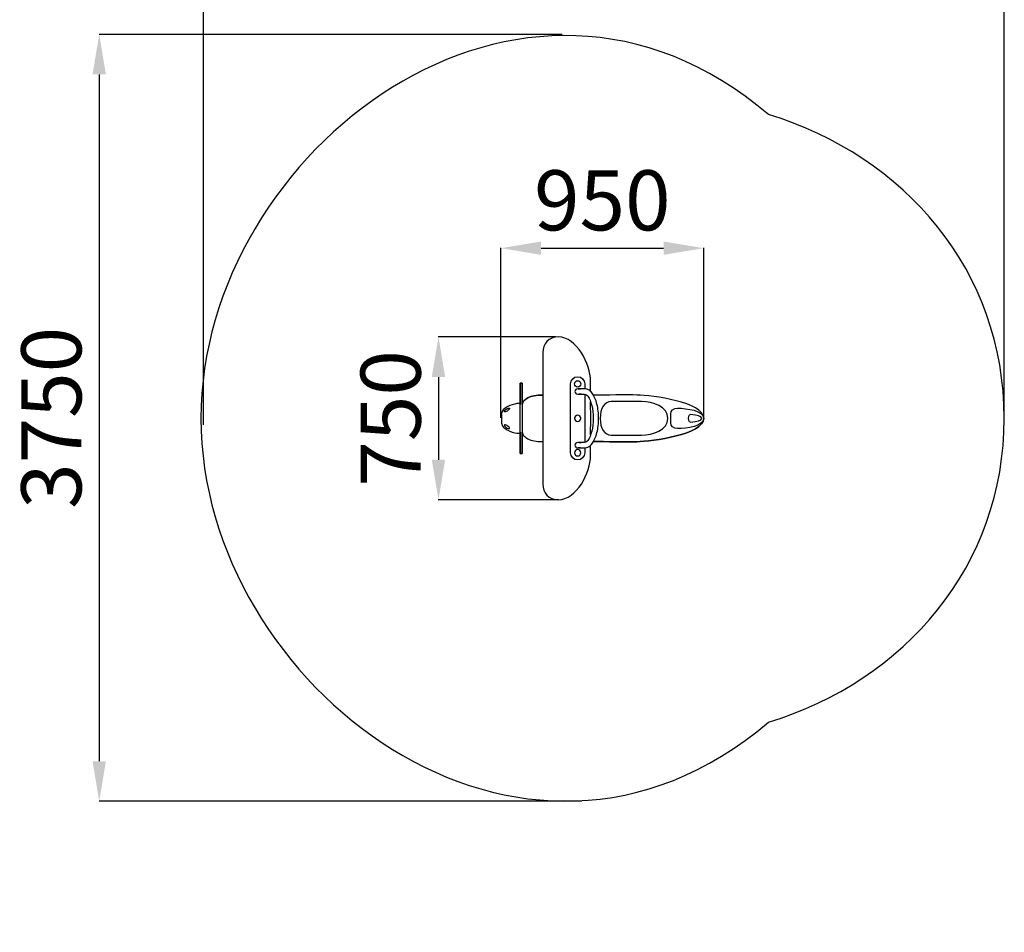
# Model space of a CAD drawing. Units: millimetres. Extents: x 17384 to 22298, y 12880 to 20218.
# Drawn here: x 17384 to 22298, y 12880 to 17436 of the extents above; entities that cross this region are included whole.
import ezdxf

# ---------------------------------------------------------------- set-up
doc = ezdxf.new("R2010")
doc.units = ezdxf.units.MM
doc.header["$PDSIZE"] = -1
doc.layers.add('layer 1', color=7, linetype='Continuous')
doc.layers.add('Зона безопасности', color=5, linetype='Continuous')
doc.layers.add('размер', color=92, linetype='Continuous', lineweight=15)
doc.dimstyles.new('Размер М1.1', dxfattribs={"dimtxt": 300, "dimasz": 200, "dimexe": 1, "dimexo": 1, "dimgap": 50, "dimtad": 1, "dimdec": 0, "dimzin": 0, "dimtxsty": 'Standard', "dimcen": 2.5, "dimazin": 0, "dimtfac": 1, "dimtmove": 0, "dimatfit": 3, "dimfxl": 1, "dimtzin": 0, "dimarcsym": 0})

# ---------------------------------------------------------------- blocks, each defined once
blk = doc.blocks.new('*D35')
at = {"layer": 'Defpoints', "color": 0, "transparency": 16777216}
for p in [(20798, 16295), (19786.3, 15446.5), (20798, 15445.7)]:
    blk.add_point(p, dxfattribs=at)
at = {"layer": 'размер', "color": 0, "lineweight": -2, "transparency": 16777216}
for p, q in [((19786.3, 15447.5), (19786.3, 16296)), ((19986.3, 16295), (20598, 16295)), ((20798, 15446.7), (20798, 16296))]:
    blk.add_line(p, q, dxfattribs=at)
at = {"layer": 'размер', "color": 0, "transparency": 16777216}
for points in [[(19986.3, 16328.4), (19986.3, 16261.7), (19786.3, 16295)], [(20598, 16328.4), (20598, 16261.7), (20798, 16295)]]:
    blk.add_solid(points, dxfattribs=at)
at = {"layer": 'размер', "color": 0, "lineweight": 25, "transparency": 16777216, "insert": (20292.1, 16495), "char_height": 300, "attachment_point": 5}
blk.add_mtext('950', dxfattribs=at)
blk = doc.blocks.new('*D36')
at = {"layer": 'Defpoints', "color": 0, "transparency": 16777216}
for p in [(20060.6, 15851.8), (19474.5, 15038.6), (20074, 15038.6)]:
    blk.add_point(p, dxfattribs=at)
at = {"layer": 'размер', "color": 0, "lineweight": -2, "transparency": 16777216}
for p, q in [((20059.6, 15851.8), (19473.5, 15851.8)), ((19474.5, 15651.8), (19474.5, 15238.6)), ((20073, 15038.6), (19473.5, 15038.6))]:
    blk.add_line(p, q, dxfattribs=at)
at = {"layer": 'размер', "color": 0, "transparency": 16777216}
for points in [[(19441.1, 15651.8), (19507.8, 15651.8), (19474.5, 15851.8)], [(19441.1, 15238.6), (19507.8, 15238.6), (19474.5, 15038.6)]]:
    blk.add_solid(points, dxfattribs=at)
at = {"layer": 'размер', "color": 0, "lineweight": 25, "transparency": 16777216, "insert": (19274.5, 15445.2), "char_height": 300, "attachment_point": 5, "rotation": 90}
blk.add_mtext('750', dxfattribs=at)
blk = doc.blocks.new('*D19')
at = {"layer": 'Defpoints', "color": 0, "transparency": 16777216}
for p in [(20093.5, 17362.2), (17781.3, 13533.9), (20191.5, 13533.9)]:
    blk.add_point(p, dxfattribs=at)
at = {"layer": 'размер', "color": 0, "lineweight": -2, "transparency": 16777216}
for p, q in [((20092.5, 17362.2), (17780.3, 17362.2)), ((17781.3, 17162.2), (17781.3, 13733.9)), ((20190.5, 13533.9), (17780.3, 13533.9))]:
    blk.add_line(p, q, dxfattribs=at)
at = {"layer": 'размер', "color": 0, "transparency": 16777216}
for points in [[(17747.9, 17162.2), (17814.6, 17162.2), (17781.3, 17362.2)], [(17747.9, 13733.9), (17814.6, 13733.9), (17781.3, 13533.9)]]:
    blk.add_solid(points, dxfattribs=at)
at = {"layer": 'размер', "color": 0, "lineweight": 25, "transparency": 16777216, "insert": (17581.3, 15448), "char_height": 300, "attachment_point": 5, "rotation": 90}
blk.add_mtext('3750', dxfattribs=at)
blk = doc.blocks.new('*D20')
at = {"layer": 'Defpoints', "color": 0, "transparency": 16777216}
for p in [(22298.4, 17654.4), (18301, 15412.2), (22298.4, 15412.2)]:
    blk.add_point(p, dxfattribs=at)
at = {"layer": 'размер', "color": 0, "lineweight": -2, "transparency": 16777216}
for p, q in [((18301, 15413.2), (18301, 17655.4)), ((18501, 17654.4), (22098.4, 17654.4)), ((22298.4, 15413.2), (22298.4, 17655.4))]:
    blk.add_line(p, q, dxfattribs=at)
at = {"layer": 'размер', "color": 0, "transparency": 16777216}
for points in [[(18501, 17687.7), (18501, 17621), (18301, 17654.4)], [(22098.4, 17687.7), (22098.4, 17621), (22298.4, 17654.4)]]:
    blk.add_solid(points, dxfattribs=at)
at = {"layer": 'размер', "color": 0, "lineweight": 25, "transparency": 16777216, "insert": (20299.7, 17854.4), "char_height": 300, "attachment_point": 5}
blk.add_mtext('3950', dxfattribs=at)

msp = doc.modelspace()

# ---------------------------------------------------------------- linework, layer by layer
at = {"layer": 'layer 1', "lineweight": 25}
for points, knots in [([(20247.9, 15329.5), (20245.9, 15325.9), (20243.7, 15322.6), (20241.5, 15319.5), (20241.5, 15319.5), (20239.1, 15316.1), (20236.6, 15313.3), (20233.9, 15310.8), (20233.9, 15310.8), (20233.9, 15310.8), (20233.8, 15259.1), (20233.8, 15259.1), (20233.8, 15259.1), (20233.8, 15176.3), (20164.1, 15038.6), (20072.5, 15038.6), (20072.5, 15038.6), (20024.2, 15038.6), (19995.3, 15075.3), (19995.3, 15116.4), (19995.3, 15116.4), (19995.3, 15184.8), (19995.3, 15257.8), (19995.3, 15329.5), (19995.3, 15329.5), (19963.5, 15329.5), (19937.9, 15333.4), (19920.8, 15343.9), (19920.8, 15343.9), (19913.4, 15348.4), (19908.4, 15351.5), (19901.9, 15357.1), (19901.9, 15357.1), (19894.8, 15363.1), (19892.8, 15368.8), (19892.8, 15376.9), (19892.8, 15376.9), (19892.8, 15376.9), (19892.8, 15269.7), (19892.8, 15269.7), (19892.8, 15269.7), (19892.8, 15269.7), (19881.9, 15269.7), (19881.9, 15269.7), (19881.9, 15269.7), (19881.9, 15269.7), (19881.9, 15376.5), (19881.9, 15376.5), (19881.9, 15376.5), (19881.9, 15372.7), (19879.1, 15371.3), (19876.5, 15371.3), (19876.5, 15371.3), (19852, 15371.3), (19804.8, 15386.7), (19792.8, 15410.2), (19792.8, 15410.2), (19791.2, 15413.4), (19789, 15419.5), (19789, 15426.9), (19789, 15426.9), (19789, 15432.6), (19789, 15439), (19789, 15445.6), (19789, 15445.6), (19789, 15452.2), (19789, 15458.6), (19789, 15464.3), (19789, 15464.3), (19789, 15471.7), (19791.2, 15477.8), (19792.8, 15481), (19792.8, 15481), (19804.8, 15504.5), (19852, 15519.9), (19876.5, 15519.9), (19876.5, 15519.9), (19879.1, 15519.9), (19881.9, 15518.5), (19881.9, 15514.7), (19881.9, 15514.7), (19881.9, 15514.7), (19881.9, 15621.5), (19881.9, 15621.5), (19881.9, 15621.5), (19881.9, 15621.5), (19892.8, 15621.5), (19892.8, 15621.5), (19892.8, 15621.5), (19892.8, 15621.5), (19892.8, 15514.3), (19892.8, 15514.3), (19892.8, 15514.3), (19892.8, 15522.4), (19894.8, 15528.1), (19901.9, 15534.1), (19901.9, 15534.1), (19908.4, 15539.7), (19913.4, 15542.8), (19920.8, 15547.3), (19920.8, 15547.3), (19937.9, 15557.8), (19963.5, 15561.7), (19995.3, 15561.7), (19995.3, 15561.7), (19995.3, 15633.4), (19995.3, 15706.4), (19995.3, 15774.8), (19995.3, 15774.8), (19995.3, 15815.9), (20024.2, 15852.6), (20072.5, 15852.6), (20072.5, 15852.6), (20164.1, 15852.6), (20233.8, 15714.9), (20233.8, 15632.1), (20233.8, 15632.1), (20233.8, 15632.1), (20233.9, 15580.4), (20233.9, 15580.4), (20233.9, 15580.4), (20236.6, 15577.9), (20239.1, 15575.1), (20241.5, 15571.8), (20241.5, 15571.8), (20243.7, 15568.6), (20245.9, 15565.3), (20247.9, 15561.7), (20247.9, 15561.7), (20304.1, 15561.9), (20416.8, 15562.7), (20464.9, 15562.1), (20464.9, 15562.1), (20542.9, 15561.2), (20798, 15525.9), (20798, 15445.6), (20798, 15445.6), (20798, 15365.3), (20542.9, 15330), (20464.9, 15329.1), (20464.9, 15329.1), (20416.8, 15328.5), (20304.1, 15329.3), (20247.9, 15329.5)], [0, 0, 0, 0, 0.027027, 0.027027, 0.027027, 0.027027, 0.054054, 0.054054, 0.054054, 0.054054, 0.081081, 0.081081, 0.081081, 0.081081, 0.108108, 0.108108, 0.108108, 0.108108, 0.135135, 0.135135, 0.135135, 0.135135, 0.162162, 0.162162, 0.162162, 0.162162, 0.189189, 0.189189, 0.189189, 0.189189, 0.216216, 0.216216, 0.216216, 0.216216, 0.243243, 0.243243, 0.243243, 0.243243, 0.27027, 0.27027, 0.27027, 0.27027, 0.297297, 0.297297, 0.297297, 0.297297, 0.324324, 0.324324, 0.324324, 0.324324, 0.351351, 0.351351, 0.351351, 0.351351, 0.378378, 0.378378, 0.378378, 0.378378, 0.405405, 0.405405, 0.405405, 0.405405, 0.432432, 0.432432, 0.432432, 0.432432, 0.459459, 0.459459, 0.459459, 0.459459, 0.486486, 0.486486, 0.486486, 0.486486, 0.513514, 0.513514, 0.513514, 0.513514, 0.540541, 0.540541, 0.540541, 0.540541, 0.567568, 0.567568, 0.567568, 0.567568, 0.594595, 0.594595, 0.594595, 0.594595, 0.621622, 0.621622, 0.621622, 0.621622, 0.648649, 0.648649, 0.648649, 0.648649, 0.675676, 0.675676, 0.675676, 0.675676, 0.702703, 0.702703, 0.702703, 0.702703, 0.72973, 0.72973, 0.72973, 0.72973, 0.756757, 0.756757, 0.756757, 0.756757, 0.783784, 0.783784, 0.783784, 0.783784, 0.810811, 0.810811, 0.810811, 0.810811, 0.837838, 0.837838, 0.837838, 0.837838, 0.864865, 0.864865, 0.864865, 0.864865, 0.891892, 0.891892, 0.891892, 0.891892, 0.918919, 0.918919, 0.918919, 0.918919, 0.945946, 0.945946, 0.945946, 0.945946, 1, 1, 1, 1]), ([(20233.9, 15580.4), (20233.9, 15580.4), (20233.8, 15632.1), (20233.8, 15632.1), (20233.8, 15632.1), (20233.8, 15714.9), (20164.1, 15852.6), (20072.5, 15852.6), (20072.5, 15852.6), (20024.2, 15852.6), (19995.3, 15815.9), (19995.3, 15774.8), (19995.3, 15774.8), (19995.3, 15668.8), (19995.3, 15551.7), (19995.3, 15445.6), (19995.3, 15445.6), (19995.3, 15339.5), (19995.3, 15222.4), (19995.3, 15116.4), (19995.3, 15116.4), (19995.3, 15075.3), (20024.2, 15038.6), (20072.5, 15038.6), (20072.5, 15038.6), (20164.1, 15038.6), (20233.8, 15176.3), (20233.8, 15259.1), (20233.8, 15259.1), (20233.8, 15259.1), (20233.9, 15310.8), (20233.9, 15310.8)], [0, 0, 0, 0, 0.111111, 0.111111, 0.111111, 0.111111, 0.222222, 0.222222, 0.222222, 0.222222, 0.333333, 0.333333, 0.333333, 0.333333, 0.444444, 0.444444, 0.444444, 0.444444, 0.555556, 0.555556, 0.555556, 0.555556, 0.666667, 0.666667, 0.666667, 0.666667, 0.777778, 0.777778, 0.777778, 0.777778, 1, 1, 1, 1]), ([(20204.1, 15298.5), (20204.1, 15298.5), (20204.1, 15273.1), (20204.1, 15273.1), (20204.1, 15273.1), (20204.1, 15253.9), (20188.4, 15238.2), (20169.2, 15238.2), (20169.2, 15238.2), (20149.9, 15238.2), (20134.2, 15253.9), (20134.2, 15273.1), (20134.2, 15273.1), (20134.2, 15273.1), (20134.2, 15445.6), (20134.2, 15445.6), (20134.2, 15445.6), (20134.2, 15445.6), (20134.2, 15618.1), (20134.2, 15618.1), (20134.2, 15618.1), (20134.2, 15637.3), (20149.9, 15653.1), (20169.2, 15653.1), (20169.2, 15653.1), (20188.4, 15653.1), (20204.1, 15637.3), (20204.1, 15618.1), (20204.1, 15618.1), (20204.1, 15618.1), (20204.1, 15592.7), (20204.1, 15592.7)], [0, 0, 0, 0, 0.111111, 0.111111, 0.111111, 0.111111, 0.222222, 0.222222, 0.222222, 0.222222, 0.333333, 0.333333, 0.333333, 0.333333, 0.444444, 0.444444, 0.444444, 0.444444, 0.555556, 0.555556, 0.555556, 0.555556, 0.666667, 0.666667, 0.666667, 0.666667, 0.777778, 0.777778, 0.777778, 0.777778, 1, 1, 1, 1]), ([(20153, 15617.3), (20153, 15608.3), (20160.2, 15601.1), (20169.2, 15601.1), (20169.2, 15601.1), (20178.1, 15601.1), (20185.3, 15608.3), (20185.3, 15617.3), (20185.3, 15617.3), (20185.3, 15626.2), (20178.1, 15633.4), (20169.2, 15633.4), (20169.2, 15633.4), (20160.2, 15633.4), (20153, 15626.2), (20153, 15617.3)], [0, 0, 0, 0, 0.2, 0.2, 0.2, 0.2, 0.4, 0.4, 0.4, 0.4, 0.6, 0.6, 0.6, 0.6, 1, 1, 1, 1]), ([(19881.9, 15445.6), (19881.9, 15445.6), (19881.9, 15269.7), (19881.9, 15269.7), (19881.9, 15269.7), (19881.9, 15269.7), (19892.8, 15269.7), (19892.8, 15269.7), (19892.8, 15269.7), (19892.8, 15269.7), (19892.8, 15445.6), (19892.8, 15445.6), (19892.8, 15445.6), (19892.8, 15445.6), (19892.8, 15621.5), (19892.8, 15621.5), (19892.8, 15621.5), (19892.8, 15621.5), (19881.9, 15621.5), (19881.9, 15621.5), (19881.9, 15621.5), (19881.9, 15621.5), (19881.9, 15445.6), (19881.9, 15445.6)], [0, 0, 0, 0, 0.142857, 0.142857, 0.142857, 0.142857, 0.285714, 0.285714, 0.285714, 0.285714, 0.428571, 0.428571, 0.428571, 0.428571, 0.571429, 0.571429, 0.571429, 0.571429, 0.714286, 0.714286, 0.714286, 0.714286, 1, 1, 1, 1]), ([(20247, 15445.6), (20247, 15468.3), (20244.4, 15490.5), (20239.5, 15510), (20239.5, 15510), (20234.8, 15528.7), (20228.2, 15544.7), (20219.9, 15556.2), (20219.9, 15556.2), (20216.9, 15560.3), (20213.9, 15562.8), (20210.4, 15564.2), (20210.4, 15564.2), (20206.3, 15565.8), (20201, 15566.4), (20194.2, 15566.4), (20194.2, 15566.4), (20173.1, 15566.4), (20179.3, 15566.4), (20183.8, 15566.4), (20183.8, 15566.4), (20181.1, 15566.4), (20176.4, 15566.4), (20169.2, 15566.4), (20169.2, 15566.4), (20161.8, 15566.4), (20155.8, 15572.4), (20155.8, 15579.8), (20155.8, 15579.8), (20155.8, 15587.1), (20161.8, 15593.1), (20169.2, 15593.1), (20169.2, 15593.1), (20208.5, 15593.1), (20152.8, 15593.1), (20179, 15593.1), (20179, 15593.1), (20194.1, 15593.1), (20147.6, 15593.1), (20194.2, 15593.1), (20194.2, 15593.1), (20204.3, 15593.1), (20212.7, 15592.1), (20220.4, 15588.9), (20220.4, 15588.9), (20228.6, 15585.6), (20235.4, 15580.2), (20241.5, 15571.8), (20241.5, 15571.8), (20251.9, 15557.4), (20259.9, 15538.2), (20265.4, 15516.5), (20265.4, 15516.5), (20270.8, 15494.8), (20273.7, 15470.4), (20273.7, 15445.6), (20273.7, 15445.6), (20273.7, 15420.8), (20270.8, 15396.4), (20265.4, 15374.7), (20265.4, 15374.7), (20259.9, 15353), (20251.9, 15333.8), (20241.5, 15319.5), (20241.5, 15319.5), (20235.4, 15311), (20228.6, 15305.6), (20220.4, 15302.3), (20220.4, 15302.3), (20212.7, 15299.2), (20204.3, 15298.1), (20194.2, 15298.1), (20194.2, 15298.1), (20147.6, 15298.1), (20194.1, 15298.2), (20179, 15298.1), (20179, 15298.1), (20152.8, 15298.1), (20208.5, 15298.1), (20169.2, 15298.1), (20169.2, 15298.1), (20161.8, 15298.1), (20155.8, 15304.1), (20155.8, 15311.4), (20155.8, 15311.4), (20155.8, 15318.8), (20161.8, 15324.8), (20169.2, 15324.8), (20169.2, 15324.8), (20176.4, 15324.8), (20181.1, 15324.8), (20183.8, 15324.8), (20183.8, 15324.8), (20179.3, 15324.8), (20173.1, 15324.8), (20194.2, 15324.8), (20194.2, 15324.8), (20201, 15324.8), (20206.3, 15325.4), (20210.4, 15327), (20210.4, 15327), (20213.9, 15328.5), (20216.9, 15331), (20219.9, 15335), (20219.9, 15335), (20228.2, 15346.5), (20234.8, 15362.5), (20239.5, 15381.2), (20239.5, 15381.2), (20244.4, 15400.7), (20247, 15422.9), (20247, 15445.6)], [0, 0, 0, 0, 0.034483, 0.034483, 0.034483, 0.034483, 0.068966, 0.068966, 0.068966, 0.068966, 0.103448, 0.103448, 0.103448, 0.103448, 0.137931, 0.137931, 0.137931, 0.137931, 0.172414, 0.172414, 0.172414, 0.172414, 0.206897, 0.206897, 0.206897, 0.206897, 0.241379, 0.241379, 0.241379, 0.241379, 0.275862, 0.275862, 0.275862, 0.275862, 0.310345, 0.310345, 0.310345, 0.310345, 0.344828, 0.344828, 0.344828, 0.344828, 0.37931, 0.37931, 0.37931, 0.37931, 0.413793, 0.413793, 0.413793, 0.413793, 0.448276, 0.448276, 0.448276, 0.448276, 0.482759, 0.482759, 0.482759, 0.482759, 0.517241, 0.517241, 0.517241, 0.517241, 0.551724, 0.551724, 0.551724, 0.551724, 0.586207, 0.586207, 0.586207, 0.586207, 0.62069, 0.62069, 0.62069, 0.62069, 0.655172, 0.655172, 0.655172, 0.655172, 0.689655, 0.689655, 0.689655, 0.689655, 0.724138, 0.724138, 0.724138, 0.724138, 0.758621, 0.758621, 0.758621, 0.758621, 0.793103, 0.793103, 0.793103, 0.793103, 0.827586, 0.827586, 0.827586, 0.827586, 0.862069, 0.862069, 0.862069, 0.862069, 0.896552, 0.896552, 0.896552, 0.896552, 0.931034, 0.931034, 0.931034, 0.931034, 1, 1, 1, 1]), ([(19892.8, 15514.3), (19892.8, 15522.4), (19894.8, 15528.1), (19901.9, 15534.1), (19901.9, 15534.1), (19908.4, 15539.7), (19913.4, 15542.8), (19920.8, 15547.3), (19920.8, 15547.3), (19937.9, 15557.8), (19963.5, 15561.7), (19995.3, 15561.7)], [0, 0, 0, 0, 0.25, 0.25, 0.25, 0.25, 0.5, 0.5, 0.5, 0.5, 1, 1, 1, 1]), ([(20186.7, 15566.4), (20183.3, 15566.4), (20167.7, 15566.5), (20179, 15566.4), (20179, 15566.4), (20185.1, 15566.4), (20186.9, 15566.4), (20186.7, 15566.4)], [0, 0, 0, 0, 0.333333, 0.333333, 0.333333, 0.333333, 1, 1, 1, 1]), ([(20204.1, 15565.8), (20204.1, 15565.8), (20204.1, 15445.6), (20204.1, 15445.6), (20204.1, 15445.6), (20204.1, 15445.6), (20204.1, 15325.4), (20204.1, 15325.4)], [0, 0, 0, 0, 0.333333, 0.333333, 0.333333, 0.333333, 1, 1, 1, 1]), ([(20798, 15445.6), (20798, 15525.9), (20542.9, 15561.2), (20464.9, 15562.1), (20464.9, 15562.1), (20416.8, 15562.7), (20304.1, 15561.9), (20247.9, 15561.7)], [0, 0, 0, 0, 0.333333, 0.333333, 0.333333, 0.333333, 1, 1, 1, 1]), ([(20281.4, 15445.6), (20281.4, 15495.3), (20303.8, 15529.9), (20336.3, 15529.9), (20336.3, 15529.9), (20351.9, 15529.9), (20426.3, 15529.9), (20487.5, 15529.9), (20487.5, 15529.9), (20544.5, 15529.9), (20619.5, 15504), (20619.5, 15445.6), (20619.5, 15445.6), (20619.5, 15387.2), (20544.5, 15361.4), (20487.5, 15361.4), (20487.5, 15361.4), (20426.3, 15361.4), (20351.9, 15361.4), (20336.3, 15361.4), (20336.3, 15361.4), (20303.8, 15361.4), (20281.4, 15395.9), (20281.4, 15445.6)], [0, 0, 0, 0, 0.142857, 0.142857, 0.142857, 0.142857, 0.285714, 0.285714, 0.285714, 0.285714, 0.428571, 0.428571, 0.428571, 0.428571, 0.571429, 0.571429, 0.571429, 0.571429, 0.714286, 0.714286, 0.714286, 0.714286, 1, 1, 1, 1]), ([(19881.9, 15514.7), (19881.9, 15518.5), (19879.1, 15519.9), (19876.5, 15519.9), (19876.5, 15519.9), (19852, 15519.9), (19804.8, 15504.5), (19792.8, 15481), (19792.8, 15481), (19791.2, 15477.8), (19789, 15471.7), (19789, 15464.3), (19789, 15464.3), (19789, 15458.6), (19789, 15452.2), (19789, 15445.6), (19789, 15445.6), (19789, 15439), (19789, 15432.6), (19789, 15426.9), (19789, 15426.9), (19789, 15419.5), (19791.2, 15413.4), (19792.8, 15410.2), (19792.8, 15410.2), (19804.8, 15386.7), (19852, 15371.3), (19876.5, 15371.3), (19876.5, 15371.3), (19879.1, 15371.3), (19881.9, 15372.7), (19881.9, 15376.5)], [0, 0, 0, 0, 0.111111, 0.111111, 0.111111, 0.111111, 0.222222, 0.222222, 0.222222, 0.222222, 0.333333, 0.333333, 0.333333, 0.333333, 0.444444, 0.444444, 0.444444, 0.444444, 0.555556, 0.555556, 0.555556, 0.555556, 0.666667, 0.666667, 0.666667, 0.666667, 0.777778, 0.777778, 0.777778, 0.777778, 1, 1, 1, 1]), ([(19827.2, 15490.2), (19831.7, 15495.6), (19829.4, 15498.7), (19821.8, 15496.3), (19821.8, 15496.3), (19815.7, 15494.4), (19807.6, 15488.4), (19804.5, 15482.2), (19804.5, 15482.2), (19802.6, 15478.3), (19803.9, 15476.1), (19808.3, 15477.3), (19808.3, 15477.3), (19813.2, 15478.6), (19822.3, 15484.2), (19827.2, 15490.2)], [0, 0, 0, 0, 0.2, 0.2, 0.2, 0.2, 0.4, 0.4, 0.4, 0.4, 0.6, 0.6, 0.6, 0.6, 1, 1, 1, 1]), ([(20234, 15363), (20234, 15363), (20234.1, 15445.6), (20234.1, 15445.6), (20234.1, 15445.6), (20234.1, 15445.6), (20234, 15528.2), (20234, 15528.2)], [0, 0, 0, 0, 0.333333, 0.333333, 0.333333, 0.333333, 1, 1, 1, 1]), ([(20798, 15445.6), (20798, 15484.9), (20713.2, 15496.2), (20667.5, 15496.2), (20667.5, 15496.2), (20646.2, 15496.2), (20634, 15486), (20634, 15467.2), (20634, 15467.2), (20634, 15460.5), (20634, 15453.7), (20634, 15445.6), (20634, 15445.6), (20634, 15437.5), (20634, 15430.7), (20634, 15424), (20634, 15424), (20634, 15405.3), (20646.2, 15395), (20667.5, 15395), (20667.5, 15395), (20713.2, 15395), (20798, 15406.3), (20798, 15445.6)], [0, 0, 0, 0, 0.142857, 0.142857, 0.142857, 0.142857, 0.285714, 0.285714, 0.285714, 0.285714, 0.428571, 0.428571, 0.428571, 0.428571, 0.571429, 0.571429, 0.571429, 0.571429, 0.714286, 0.714286, 0.714286, 0.714286, 1, 1, 1, 1]), ([(20153, 15445.6), (20153, 15445.6), (20153, 15445.7), (20153, 15445.7), (20153, 15445.7), (20153, 15454.6), (20160.2, 15461.8), (20169.2, 15461.8), (20169.2, 15461.8), (20178, 15461.8), (20185.3, 15454.6), (20185.3, 15445.7), (20185.3, 15445.7), (20185.3, 15445.7), (20185.3, 15445.6), (20185.3, 15445.6), (20185.3, 15445.6), (20185.3, 15445.6), (20185.3, 15445.6), (20185.3, 15445.6), (20185.3, 15445.6), (20185.3, 15436.7), (20178.1, 15429.4), (20169.2, 15429.4), (20169.2, 15429.4), (20160.2, 15429.4), (20153, 15436.7), (20153, 15445.6)], [0, 0, 0, 0, 0.125, 0.125, 0.125, 0.125, 0.25, 0.25, 0.25, 0.25, 0.375, 0.375, 0.375, 0.375, 0.5, 0.5, 0.5, 0.5, 0.625, 0.625, 0.625, 0.625, 0.75, 0.75, 0.75, 0.75, 1, 1, 1, 1]), ([(20798, 15445.6), (20798, 15365.3), (20542.9, 15330), (20464.9, 15329.1), (20464.9, 15329.1), (20416.8, 15328.5), (20304.1, 15329.3), (20247.9, 15329.5)], [0, 0, 0, 0, 0.333333, 0.333333, 0.333333, 0.333333, 1, 1, 1, 1]), ([(20788.2, 15445.6), (20788.2, 15434), (20759.3, 15430.3), (20743.5, 15427.6), (20743.5, 15427.6), (20727.7, 15424.8), (20720.8, 15430.8), (20720.8, 15445.6), (20720.8, 15445.6), (20720.8, 15460.4), (20727.7, 15466.4), (20743.5, 15463.6), (20743.5, 15463.6), (20759.3, 15460.9), (20788.2, 15457.2), (20788.2, 15445.6)], [0, 0, 0, 0, 0.2, 0.2, 0.2, 0.2, 0.4, 0.4, 0.4, 0.4, 0.6, 0.6, 0.6, 0.6, 1, 1, 1, 1]), ([(19827.2, 15401.1), (19831.7, 15395.6), (19829.4, 15392.5), (19821.8, 15394.9), (19821.8, 15394.9), (19815.7, 15396.8), (19807.6, 15402.8), (19804.5, 15409), (19804.5, 15409), (19802.6, 15412.9), (19803.9, 15415.1), (19808.3, 15413.9), (19808.3, 15413.9), (19813.2, 15412.6), (19822.3, 15407), (19827.2, 15401.1)], [0, 0, 0, 0, 0.2, 0.2, 0.2, 0.2, 0.4, 0.4, 0.4, 0.4, 0.6, 0.6, 0.6, 0.6, 1, 1, 1, 1]), ([(19892.8, 15376.9), (19892.8, 15368.8), (19894.8, 15363.1), (19901.9, 15357.1), (19901.9, 15357.1), (19908.4, 15351.5), (19913.4, 15348.4), (19920.8, 15343.9), (19920.8, 15343.9), (19937.9, 15333.4), (19963.5, 15329.5), (19995.3, 15329.5)], [0, 0, 0, 0, 0.25, 0.25, 0.25, 0.25, 0.5, 0.5, 0.5, 0.5, 1, 1, 1, 1]), ([(20153, 15273.9), (20153, 15282.9), (20160.2, 15290.1), (20169.2, 15290.1), (20169.2, 15290.1), (20178.1, 15290.1), (20185.3, 15282.9), (20185.3, 15273.9), (20185.3, 15273.9), (20185.3, 15265), (20178.1, 15257.8), (20169.2, 15257.8), (20169.2, 15257.8), (20160.2, 15257.8), (20153, 15265), (20153, 15273.9)], [0, 0, 0, 0, 0.2, 0.2, 0.2, 0.2, 0.4, 0.4, 0.4, 0.4, 0.6, 0.6, 0.6, 0.6, 1, 1, 1, 1]), ([(20186.7, 15324.8), (20183.3, 15324.8), (20167.7, 15324.8), (20179, 15324.8), (20179, 15324.8), (20185.1, 15324.8), (20186.9, 15324.8), (20186.7, 15324.8)], [0, 0, 0, 0, 0.333333, 0.333333, 0.333333, 0.333333, 1, 1, 1, 1])]:
    msp.add_open_spline(points, degree=3, knots=knots, dxfattribs=at)
at = {"layer": 'Зона безопасности', "lineweight": 25}
msp.add_open_spline([(21120.8, 13929), (19894, 12880), (18289, 14110.4), (18289, 15445.6), (18289, 15445.6), (18289, 16780.8), (19894, 18011.2), (21120.8, 16962.2), (21120.8, 16962.2), (21804, 16755.2), (22298, 16180.1), (22298, 15445.6), (22298, 15445.6), (22298, 14711.1), (21804, 14136), (21120.8, 13929)], degree=3, knots=[0, 0, 0, 0, 0.2, 0.2, 0.2, 0.2, 0.4, 0.4, 0.4, 0.4, 0.6, 0.6, 0.6, 0.6, 1, 1, 1, 1], dxfattribs=at)

# ---------------------------------------------------------------- dimensions: what is measured, and where the dimension line sits
at = {"layer": 'размер', "lineweight": 25}
for base, p1, p2, text, picture, middle in [((22298.4, 17654.4), (18301, 15412.2), (22298.4, 15412.2), '3950', '*D20', (20299.7, 17854.4)), ((20798, 16295), (19786.3, 15446.5), (20798, 15445.7), '950', '*D35', (20292.1, 16495))]:
    dim = msp.add_linear_dim(base=base, p1=p1, p2=p2, text=text, dimstyle='Размер М1.1', dxfattribs=at)
    dim.commit()
    dim.dimension.update_dxf_attribs({"geometry": picture, "text_midpoint": middle})
dim = msp.add_linear_dim(base=(17781.3, 13533.9), p1=(20093.5, 17362.2), p2=(20191.5, 13533.9), angle=90, text='3750', dimstyle='Размер М1.1', dxfattribs=at)
dim.commit()
dim.dimension.update_dxf_attribs({"geometry": '*D19', "text_midpoint": (17581.3, 15448)})
dim = msp.add_linear_dim(base=(19474.5, 15038.6), p1=(20060.6, 15851.8), p2=(20074, 15038.6), angle=90, text='750', dimstyle='Размер М1.1', dxfattribs=at)
dim.commit()
dim.dimension.update_dxf_attribs({"geometry": '*D36', "text_midpoint": (19474.5, 15445.2), "dimtype": 160})

doc.saveas('drawing.dxf')
